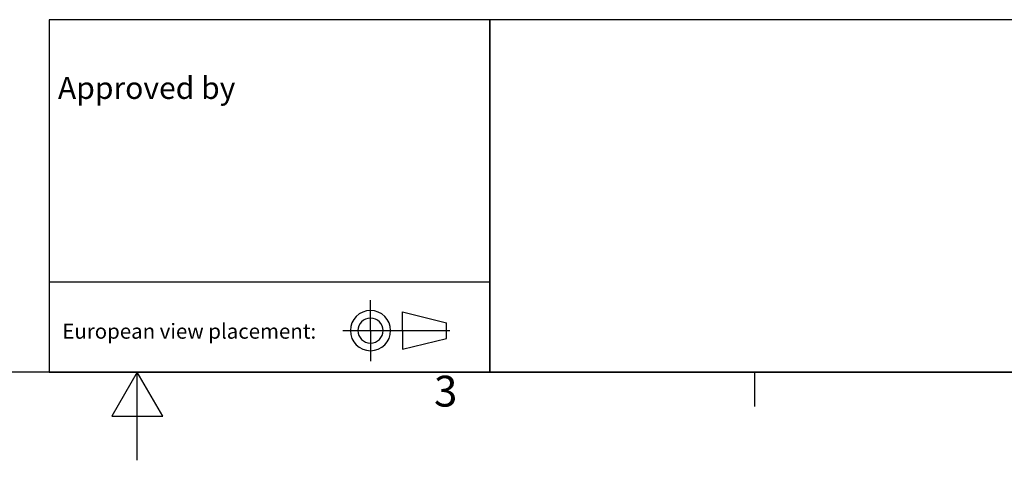
# Model space of a CAD drawing. Extents: x 5 to 3075, y 5 to 302.
# Drawn here: x 732 to 843, y 5 to 55 of the extents above; entities that cross this region are included whole.
import ezdxf
from ezdxf.enums import TextEntityAlignment as Align

# ---------------------------------------------------------------- set-up
doc = ezdxf.new("R2010")
doc.units = 0
doc.header["$LTSCALE"] = 0.5
doc.header["$MEASUREMENT"] = 0
doc.layers.get('0').update_dxf_attribs({"linetype": 'CONTINUOUS'})
doc.layers.add('SKETCH GEOMETRY(CIBES)', color=7, linetype='CONTINUOUS')
doc.layers.add('SYMBOLS(CIBES)', color=7, linetype='CONTINUOUS')
doc.styles.add('LD', font='ARIALUNI.TTF')

# ---------------------------------------------------------------- blocks, each defined once
blk = doc.blocks.new('TITL_PRINCIPAL_A0')
for p, q in [((120, 39.36), (120, 0)), ((50, 10.21), (0, 10.21)), ((175.04, 10), (175.04, 0)), ((120, 0), (50.69, 0))]:
    blk.add_line(p, q)
at = {"layer": 'SKETCH GEOMETRY(CIBES)'}
for p, q in [((50, 40), (0, 40)), ((0, 40), (0, 0)), ((50, 40), (20, 40)), ((210, 40), (50, 40)), ((50, 40), (50, 0)), ((50, 0), (50, 40)), ((50, 33), (50, 40)), ((120, 40), (79.56, 40)), ((120, 40), (150, 40)), ((120, 0), (120, 40)), ((120, 40), (150, 40)), ((209, 40), (120, 40)), ((150, 40), (210, 40)), ((150, 15), (150, 40)), ((150, 40), (150, 0)), ((150, 40), (150, 27.5)), ((210, 0), (210, 40)), ((210, 40), (210, 15)), ((50, 30), (50, 10.21)), ((150, 29.94), (120, 29.94)), ((120, 15), (120, 27.5)), ((150, 27.5), (150, 15)), ((120, 19.99), (150, 19.99)), ((150, 0), (150, 15)), ((210, 15), (210, 0)), ((150, 10), (120, 10)), ((210, 10), (150, 10)), ((185, 10), (200, 10)), ((191.82, 0), (191.82, 10)), ((191.82, 10), (191.82, 0)), ((200, 10), (210, 10)), ((36.45, 4.72), (36.45, 8.19)), ((40.09, 4.72), (40.09, 6.85)), ((40.09, 6.85), (45.06, 5.61)), ((45.06, 3.83), (45.06, 5.61)), ((33.31, 4.72), (45.44, 4.72)), ((36.45, 4.72), (36.45, 1.25)), ((40.09, 4.72), (40.09, 2.6)), ((40.09, 2.6), (45.06, 3.83)), ((0, 0), (50, 0)), ((50, 0), (210, 0)), ((150, 0), (120, 0)), ((135, 0), (150, 0)), ((200, 0), (185, 0)), ((210, 0), (200, 0))]:
    blk.add_line(p, q, dxfattribs=at)
for radius, start, end in [(2.28, 0, 180), (1.42, 0, 180), (2.28, 180, 0), (1.42, 180, 0)]:
    blk.add_arc((36.45, 4.72), radius, start, end, dxfattribs=at)
at = {"insert": (1.5, 5.5), "char_height": 1.7, "width": 50, "attachment_point": 1, "style": 'LD'}
blk.add_mtext('European view placement:', dxfattribs=at)
at = {"layer": 'SYMBOLS(CIBES)', "color": 7, "style": 'LD'}
for s, height, p in [('SS-ISO 27681-1 m', 2.4, (120.89, 1.18)), ('A3,', 3, (192.49, 0.68))]:
    blk.add_text(s, height=height, dxfattribs=at).set_placement(p)
blk = doc.blocks.new('LD_20200403094539_00000059')
blk.add_blockref('TITL_PRINCIPAL_A0', (0, 0))
at = {"layer": 'SYMBOLS(CIBES)', "color": 7, "style": 'LD'}
for s, height, p in [('EOS ID', 2, (120.2, 37.55)), ('Principal drawing', 4, (150.99, 34.67)), ('Approved by', 2.5, (1, 31.01)), ('Tender no', 2, (120.2, 27.48)), ('Cut out sizes', 3, (150.99, 23.85)), ('Order no', 2, (120.2, 17.55)), ('Gen. Tolerances', 2, (121, 7)), ('Date', 2, (151, 7)), ('sheet', 2, (176.47, 7)), ('Scale:', 2, (195.89, 7))]:
    blk.add_text(s, height=height, dxfattribs=at).set_placement(p)
for s, p in [('2 of 6', (181.69, 2.3)), ('1:1', (203.99, 2.43))]:
    blk.add_text(s, height=3, dxfattribs=at).set_placement(p, align=Align.MIDDLE_CENTER)
blk = doc.blocks.new('BORD_PRINCIPAL_A0')
for p, q in [((400, 0), (0, 0)), ((200, 0), (197.11, -5)), ((200, -10), (200, 0)), ((202.89, -5), (200, 0)), ((270, 0), (270, -3.9)), ((197.11, -5), (202.89, -5))]:
    blk.add_line(p, q)
at = {"style": 'LD'}
blk.add_text('3', height=3.5, dxfattribs=at).set_placement((233.65, -3.9))
blk = doc.blocks.new('LD_20200403094539_0000005D')
blk.add_blockref('BORD_PRINCIPAL_A0', (0, 0))

msp = doc.modelspace()

# ---------------------------------------------------------------- block references
for name, p in [('LD_20200403094539_0000005D', (545, 15)), ('LD_20200403094539_00000059', (735, 15))]:
    msp.add_blockref(name, p)

doc.saveas('drawing.dxf')
